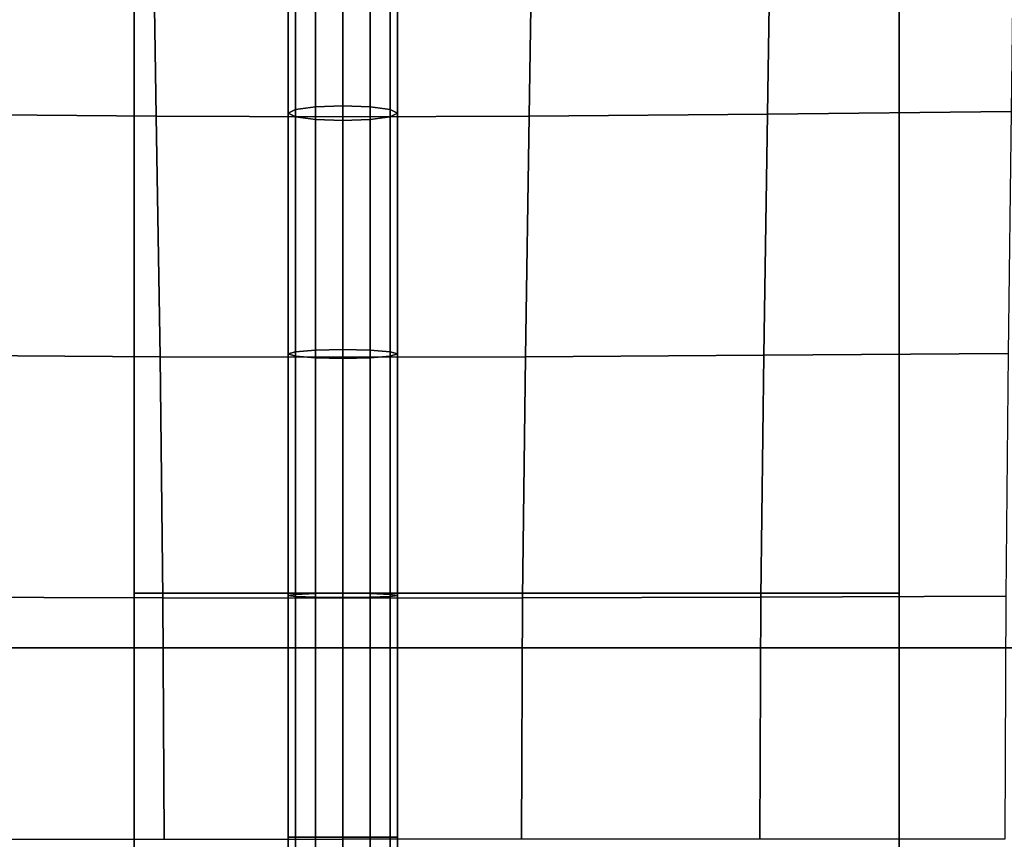
# Model space of a CAD drawing. Units: inches. Extents: x -39 to 39, y -20 to 20.
# Drawn here: x 12.1 to 14.4, y -15.9 to -14.1 of the extents above; entities that cross this region are included whole.
import ezdxf

# ---------------------------------------------------------------- set-up
doc = ezdxf.new("R2010")
doc.units = ezdxf.units.IN
doc.header["$MEASUREMENT"] = 0
for name, color, linetype in [('AFUFU-3D-CH-BT', 2, 'Continuous'), ('AFUFU-3D-CH-CU', 2, 'Continuous'), ('AFUFU-3D-CH-FR', 2, 'Continuous')]:
    doc.layers.add(name, color=color, linetype=linetype)

msp = doc.modelspace()

# ---------------------------------------------------------------- linework, layer by layer
at = {"layer": 'AFUFU-3D-CH-BT'}
for points in [[(12.4004, 18.5625, 13.1018), (12.4004, -18.5625, 13.1018), (12.4004, -18.5625, 13.2268), (12.4004, 18.5625, 13.2268)], [(14.1504, -18.5625, 13.1018), (14.1504, 18.5625, 13.1018), (12.4004, 18.5625, 13.1018), (12.4004, -18.5625, 13.1018)], [(12.4004, -18.5625, 13.2268), (14.1504, -18.5625, 13.2268), (14.1504, 18.5625, 13.2268), (12.4004, 18.5625, 13.2268)], [(14.1504, -18.5625, 13.2268), (14.1504, -18.5625, 13.1018), (14.1504, 18.5625, 13.1018), (14.1504, 18.5625, 13.2268)], [(12.4004, -15.5, 12.6018), (14.1504, -15.5, 12.6018), (14.1504, -15.375, 12.6018), (12.4004, -15.375, 12.6018)], [(12.4004, -15.375, 11.1018), (12.4004, -18.5625, 11.1018), (12.4004, -18.5625, 11.2268), (12.4004, -15.5, 11.2268)], [(12.4004, -18.5625, 11.1018), (12.4004, -15.375, 11.1018), (14.1504, -15.375, 11.1018), (14.1504, -18.5625, 11.1018)], [(12.4004, -15.375, 12.6018), (14.1504, -15.375, 12.6018), (14.1504, -15.375, 11.1018), (12.4004, -15.375, 11.1018)], [(12.4004, -15.375, 11.1018), (12.4004, -15.5, 11.2268), (12.4004, -15.5, 12.6018), (12.4004, -15.375, 12.6018)], [(14.1504, -18.5625, 11.2268), (14.1504, -18.5625, 11.1018), (14.1504, -15.375, 11.1018), (14.1504, -15.5, 11.2268)], [(14.1504, -15.5, 12.6018), (14.1504, -15.5, 11.2268), (14.1504, -15.375, 11.1018), (14.1504, -15.375, 12.6018)]]:
    msp.add_3dface(points, dxfattribs=at)
at = {"layer": 'AFUFU-3D-CH-CU'}
for points in [[(-38.6221, -19.125, 13.3517), (-38.6279, 19.125, 13.3523), (38.6221, 19.125, 13.3523), (38.6279, -19.125, 13.3517)], [(12.8154, -13.7068, 17.5039), (12.7696, -13.7167, 17.4589), (12.7696, -14.2691, 17.5231), (12.8154, -14.2629, 17.5686)], [(12.8779, -13.7031, 17.5204), (12.8154, -13.7068, 17.5039), (12.8154, -14.2629, 17.5686), (12.8779, -14.2606, 17.5852)], [(12.8779, -13.7031, 17.5204), (12.8779, -14.2606, 17.5852), (12.9404, -14.2629, 17.5686), (12.9404, -13.7068, 17.5039)], [(12.9404, -13.7068, 17.5039), (12.9404, -14.2629, 17.5686), (12.9861, -14.2691, 17.5231), (12.9861, -13.7167, 17.4589)], [(12.4514, -14.2844, 17.7128), (12.4429, -13.7372, 17.6304), (11.8978, -13.7314, 17.764), (11.9063, -14.2797, 17.8526)], [(12.7696, -13.7167, 17.4589), (12.7529, -13.7302, 17.3973), (12.7529, -14.2775, 17.461), (12.7696, -14.2691, 17.5231)], [(12.7529, -13.7302, 17.3973), (12.7696, -13.7438, 17.3358), (12.7696, -14.286, 17.3988), (12.7529, -14.2775, 17.461)], [(12.9861, -13.7167, 17.4589), (12.9861, -14.2691, 17.5231), (13.0029, -14.2775, 17.461), (13.0029, -13.7302, 17.3973)], [(13.0029, -13.7302, 17.3973), (13.0029, -14.2775, 17.461), (12.9861, -14.286, 17.3988), (12.9861, -13.7438, 17.3358)], [(13.3042, -14.2844, 17.7129), (13.3128, -13.7372, 17.6305), (13.8579, -13.7314, 17.7642), (13.8494, -14.2797, 17.8528)], [(13.8494, -14.2797, 17.8528), (13.8579, -13.7314, 17.7642), (14.4136, -13.7239, 17.8541), (14.4067, -14.2736, 17.945)], [(12.8779, -14.2862, 17.4117), (12.8779, -13.7395, 17.3419), (12.4429, -13.7372, 17.6304), (12.4514, -14.2844, 17.7128)], [(12.7696, -13.7438, 17.3358), (12.8154, -13.7537, 17.2908), (12.8154, -14.2922, 17.3534), (12.7696, -14.286, 17.3988)], [(12.8154, -13.7537, 17.2908), (12.8779, -13.7574, 17.2743), (12.8779, -14.2944, 17.3367), (12.8154, -14.2922, 17.3534)], [(12.8779, -14.2862, 17.4117), (12.8779, -13.7395, 17.3419), (13.3128, -13.7372, 17.6305), (13.3042, -14.2844, 17.7129)], [(12.9404, -13.7537, 17.2908), (12.9404, -14.2922, 17.3534), (12.8779, -14.2944, 17.3367), (12.8779, -13.7574, 17.2743)], [(12.9861, -13.7438, 17.3358), (12.9861, -14.286, 17.3988), (12.9404, -14.2922, 17.3534), (12.9404, -13.7537, 17.2908)], [(12.7696, -14.2691, 17.5231), (12.7529, -14.2775, 17.461), (12.7529, -14.8281, 17.5012), (12.7696, -14.823, 17.5636)], [(12.8154, -14.2629, 17.5686), (12.7696, -14.2691, 17.5231), (12.7696, -14.823, 17.5636), (12.8154, -14.8192, 17.6092)], [(12.8779, -14.2606, 17.5852), (12.8154, -14.2629, 17.5686), (12.8154, -14.8192, 17.6092), (12.8779, -14.8178, 17.6259)], [(12.8779, -14.2606, 17.5852), (12.8779, -14.8178, 17.6259), (12.9404, -14.8192, 17.6092), (12.9404, -14.2629, 17.5686)], [(12.9404, -14.2629, 17.5686), (12.9404, -14.8192, 17.6092), (12.9861, -14.823, 17.5636), (12.9861, -14.2691, 17.5231)], [(12.9861, -14.2691, 17.5231), (12.9861, -14.823, 17.5636), (13.0029, -14.8281, 17.5012), (13.0029, -14.2775, 17.461)], [(13.8408, -14.8311, 17.9138), (13.8494, -14.2797, 17.8528), (14.4067, -14.2736, 17.945), (14.3997, -14.8269, 18.0065)], [(12.46, -14.8344, 17.769), (12.4514, -14.2844, 17.7128), (11.9063, -14.2797, 17.8526), (11.9148, -14.8311, 17.9136)], [(12.8779, -14.8357, 17.4559), (12.8779, -14.2862, 17.4117), (12.4514, -14.2844, 17.7128), (12.46, -14.8344, 17.769)], [(12.7529, -14.2775, 17.461), (12.7696, -14.286, 17.3988), (12.7696, -14.8332, 17.4388), (12.7529, -14.8281, 17.5012)], [(12.7696, -14.286, 17.3988), (12.8154, -14.2922, 17.3534), (12.8154, -14.8369, 17.3932), (12.7696, -14.8332, 17.4388)], [(12.8154, -14.2922, 17.3534), (12.8779, -14.2944, 17.3367), (12.8779, -14.8383, 17.3765), (12.8154, -14.8369, 17.3932)], [(12.8779, -14.8357, 17.4559), (12.8779, -14.2862, 17.4117), (13.3042, -14.2844, 17.7129), (13.2957, -14.8344, 17.7691)], [(12.9404, -14.2922, 17.3534), (12.9404, -14.8369, 17.3932), (12.8779, -14.8383, 17.3765), (12.8779, -14.2944, 17.3367)], [(12.9861, -14.286, 17.3988), (12.9861, -14.8332, 17.4388), (12.9404, -14.8369, 17.3932), (12.9404, -14.2922, 17.3534)], [(13.0029, -14.2775, 17.461), (13.0029, -14.8281, 17.5012), (12.9861, -14.8332, 17.4388), (12.9861, -14.286, 17.3988)], [(13.2957, -14.8344, 17.7691), (13.3042, -14.2844, 17.7129), (13.8494, -14.2797, 17.8528), (13.8408, -14.8311, 17.9138)], [(12.4666, -15.3857, 17.8029), (12.46, -14.8344, 17.769), (11.9148, -14.8311, 17.9136), (11.9213, -15.384, 17.9506)], [(12.8779, -15.3863, 17.4806), (12.8779, -14.8357, 17.4559), (12.46, -14.8344, 17.769), (12.4666, -15.3857, 17.8029)], [(12.7696, -14.823, 17.5636), (12.7529, -14.8281, 17.5012), (12.7529, -15.38, 17.5237), (12.7696, -15.3776, 17.5862)], [(12.7529, -14.8281, 17.5012), (12.7696, -14.8332, 17.4388), (12.7696, -15.3825, 17.4613), (12.7529, -15.38, 17.5237)], [(12.8154, -14.8192, 17.6092), (12.7696, -14.823, 17.5636), (12.7696, -15.3776, 17.5862), (12.8154, -15.3758, 17.632)], [(12.7696, -14.8332, 17.4388), (12.8154, -14.8369, 17.3932), (12.8154, -15.3842, 17.4155), (12.7696, -15.3825, 17.4613)], [(12.8779, -14.8178, 17.6259), (12.8154, -14.8192, 17.6092), (12.8154, -15.3758, 17.632), (12.8779, -15.3752, 17.6487)], [(12.8154, -14.8369, 17.3932), (12.8779, -14.8383, 17.3765), (12.8779, -15.3849, 17.3988), (12.8154, -15.3842, 17.4155)], [(12.8779, -14.8178, 17.6259), (12.8779, -15.3752, 17.6487), (12.9404, -15.3758, 17.632), (12.9404, -14.8192, 17.6092)], [(12.8779, -15.3863, 17.4806), (12.8779, -14.8357, 17.4559), (13.2957, -14.8344, 17.7691), (13.2891, -15.3857, 17.8029)], [(12.9404, -14.8369, 17.3932), (12.9404, -15.3842, 17.4155), (12.8779, -15.3849, 17.3988), (12.8779, -14.8383, 17.3765)], [(12.9404, -14.8192, 17.6092), (12.9404, -15.3758, 17.632), (12.9861, -15.3776, 17.5862), (12.9861, -14.823, 17.5636)], [(12.9861, -14.8332, 17.4388), (12.9861, -15.3825, 17.4613), (12.9404, -15.3842, 17.4155), (12.9404, -14.8369, 17.3932)], [(12.9861, -14.823, 17.5636), (12.9861, -15.3776, 17.5862), (13.0029, -15.38, 17.5237), (13.0029, -14.8281, 17.5012)], [(13.0029, -14.8281, 17.5012), (13.0029, -15.38, 17.5237), (12.9861, -15.3825, 17.4613), (12.9861, -14.8332, 17.4388)], [(13.2891, -15.3857, 17.8029), (13.2957, -14.8344, 17.7691), (13.8408, -14.8311, 17.9138), (13.8343, -15.384, 17.9508)], [(13.8343, -15.384, 17.9508), (13.8408, -14.8311, 17.9138), (14.3997, -14.8269, 18.0065), (14.3944, -15.3819, 18.0431)], [(12.7696, -15.3776, 17.5862), (12.7529, -15.38, 17.5237), (12.7529, -15.9326, 17.531), (12.7696, -15.9326, 17.5935)], [(12.7529, -15.38, 17.5237), (12.7696, -15.3825, 17.4613), (12.7696, -15.9326, 17.4685), (12.7529, -15.9326, 17.531)], [(12.8154, -15.3758, 17.632), (12.7696, -15.3776, 17.5862), (12.7696, -15.9326, 17.5935), (12.8154, -15.9326, 17.6393)], [(12.8779, -15.3752, 17.6487), (12.8154, -15.3758, 17.632), (12.8154, -15.9326, 17.6393), (12.8779, -15.9326, 17.656)], [(12.8779, -15.3752, 17.6487), (12.8779, -15.9326, 17.656), (12.9404, -15.9326, 17.6393), (12.9404, -15.3758, 17.632)], [(12.9404, -15.3758, 17.632), (12.9404, -15.9326, 17.6393), (12.9861, -15.9326, 17.5935), (12.9861, -15.3776, 17.5862)], [(12.9861, -15.3776, 17.5862), (12.9861, -15.9326, 17.5935), (13.0029, -15.9326, 17.531), (13.0029, -15.38, 17.5237)], [(13.0029, -15.38, 17.5237), (13.0029, -15.9326, 17.531), (12.9861, -15.9326, 17.4685), (12.9861, -15.3825, 17.4613)], [(12.4692, -15.9375, 17.8145), (12.4666, -15.3857, 17.8029), (11.9213, -15.384, 17.9506), (11.9239, -15.9375, 17.9634)], [(12.8779, -15.9375, 17.4887), (12.8779, -15.3863, 17.4806), (12.4666, -15.3857, 17.8029), (12.4692, -15.9375, 17.8145)], [(12.7696, -15.3825, 17.4613), (12.8154, -15.3842, 17.4155), (12.8154, -15.9326, 17.4227), (12.7696, -15.9326, 17.4685)], [(12.8154, -15.3842, 17.4155), (12.8779, -15.3849, 17.3988), (12.8779, -15.9326, 17.406), (12.8154, -15.9326, 17.4227)], [(12.9404, -15.3842, 17.4155), (12.9404, -15.9326, 17.4227), (12.8779, -15.9326, 17.406), (12.8779, -15.3849, 17.3988)], [(12.8779, -15.9375, 17.4887), (12.8779, -15.3863, 17.4806), (13.2891, -15.3857, 17.8029), (13.2864, -15.9375, 17.8145)], [(12.9861, -15.3825, 17.4613), (12.9861, -15.9326, 17.4685), (12.9404, -15.9326, 17.4227), (12.9404, -15.3842, 17.4155)], [(13.2864, -15.9375, 17.8145), (13.2891, -15.3857, 17.8029), (13.8343, -15.384, 17.9508), (13.8317, -15.9375, 17.9635)], [(13.8317, -15.9375, 17.9635), (13.8343, -15.384, 17.9508), (14.3944, -15.3819, 18.0431), (14.3923, -15.9375, 18.0556)], [(12.7696, -15.9326, 17.4685), (12.7696, -16.4827, 17.4612), (12.7529, -16.4852, 17.5236), (12.7529, -15.9326, 17.531)], [(12.7529, -15.9326, 17.531), (12.7529, -16.4852, 17.5236), (12.7696, -16.4876, 17.5861), (12.7696, -15.9326, 17.5935)], [(12.8154, -15.9326, 17.4227), (12.8154, -16.481, 17.4154), (12.7696, -16.4827, 17.4612), (12.7696, -15.9326, 17.4685)], [(12.7696, -15.9326, 17.5935), (12.7696, -16.4876, 17.5861), (12.8154, -16.4894, 17.6319), (12.8154, -15.9326, 17.6393)], [(12.8779, -15.9326, 17.406), (12.8779, -16.4803, 17.3987), (12.8154, -16.481, 17.4154), (12.8154, -15.9326, 17.4227)], [(12.8154, -15.9326, 17.6393), (12.8154, -16.4894, 17.6319), (12.8779, -16.4901, 17.6486), (12.8779, -15.9326, 17.656)], [(12.8779, -15.9326, 17.406), (12.9404, -15.9326, 17.4227), (12.9404, -16.481, 17.4154), (12.8779, -16.4803, 17.3987)], [(12.9404, -15.9326, 17.6393), (12.8779, -15.9326, 17.656), (12.8779, -16.4901, 17.6486), (12.9404, -16.4894, 17.6319)], [(12.9404, -15.9326, 17.4227), (12.9861, -15.9326, 17.4685), (12.9861, -16.4827, 17.4612), (12.9404, -16.481, 17.4154)], [(12.9861, -15.9326, 17.5935), (12.9404, -15.9326, 17.6393), (12.9404, -16.4894, 17.6319), (12.9861, -16.4876, 17.5861)], [(12.9861, -15.9326, 17.4685), (13.0029, -15.9326, 17.531), (13.0029, -16.4852, 17.5236), (12.9861, -16.4827, 17.4612)], [(13.0029, -15.9326, 17.531), (12.9861, -15.9326, 17.5935), (12.9861, -16.4876, 17.5861), (13.0029, -16.4852, 17.5236)]]:
    msp.add_3dface(points, dxfattribs=at)
at = {"layer": 'AFUFU-3D-CH-FR'}
for points in [[(-35, -15.5, 13.1018), (-38.0625, -18.5625, 13.1018), (38.0625, -18.5625, 13.1018), (35, -15.5, 13.1018)], [(38.0625, -18.5625, 11.2268), (-38.0625, -18.5625, 11.2268), (-35, -15.5, 11.2268), (35, -15.5, 11.2268)], [(35, -15.5, 13.1018), (35, -15.5, 11.2268), (-35, -15.5, 11.2268), (-35, -15.5, 13.1018)]]:
    msp.add_3dface(points, dxfattribs=at)

doc.saveas('drawing.dxf')
